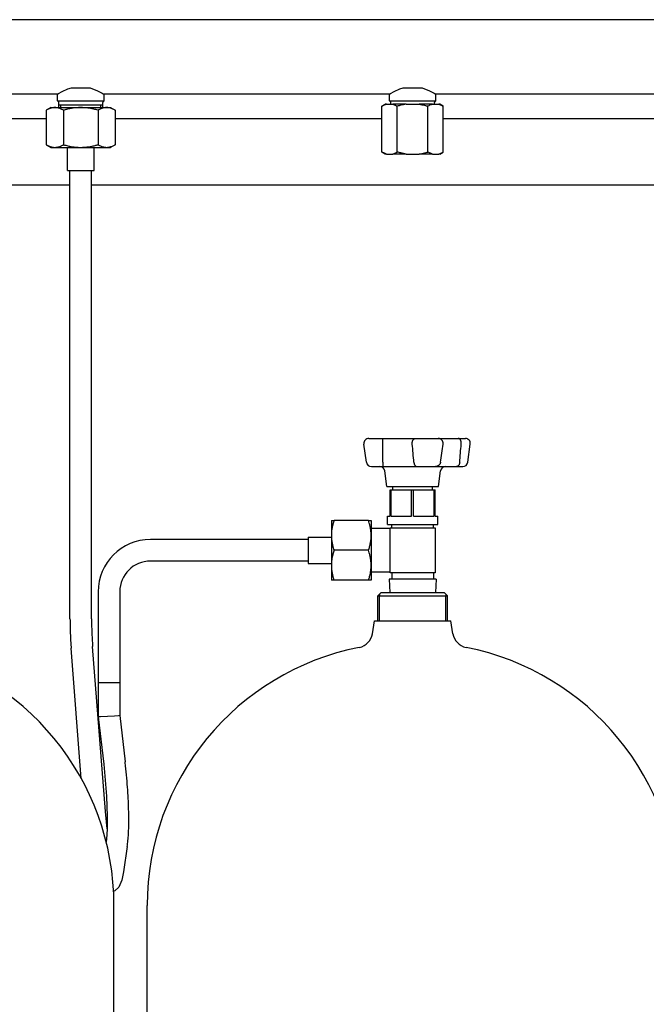
# Model space of a CAD drawing. Units: millimetres. Extents: x 37 to 18719, y -467 to 3184.
# Drawn here: x 756 to 1134, y 1507 to 2101 of the extents above; entities that cross this region are included whole.
import ezdxf

# ---------------------------------------------------------------- set-up
doc = ezdxf.new("R2010")
doc.units = ezdxf.units.MM
doc.linetypes.add('K5LT_BASIC', pattern=[0])
doc.linetypes.add('K5LT_THIN', pattern=[0])
doc.layers.add('Системный слой (5)', color=7, linetype='Continuous')

# ---------------------------------------------------------------- blocks, each defined once
blk = doc.blocks.new('U7')
at = {"layer": 'Системный слой (5)', "linetype": 'K5LT_BASIC'}
for p, q in [((998.45, 2059.87), (1002.9, 2058.06)), ((1002.9, 2058.06), (1005.75, 2056.5)), ((1005.75, 2056.5), (1006.76, 2055.89)), ((1006.76, 2055.89), (1006.79, 2055.87))]:
    blk.add_line(p, q, dxfattribs=at)
blk = doc.blocks.new('U8')
at = {"layer": 'Системный слой (5)', "linetype": 'K5LT_BASIC'}
for p, q in [((978.79, 2055.87), (979.43, 2056.26)), ((979.43, 2056.26), (981.64, 2057.52)), ((981.64, 2057.52), (985.08, 2059.14)), ((985.08, 2059.14), (987.13, 2059.87))]:
    blk.add_line(p, q, dxfattribs=at)
blk = doc.blocks.new('U39')
at = {"layer": 'Системный слой (5)', "linetype": 'K5LT_BASIC'}
blk.add_line((832.79, 1441.37), (832.79, 1566.67), dxfattribs=at)
blk = doc.blocks.new('U40')
at = {"layer": 'Системный слой (5)', "linetype": 'K5LT_BASIC'}
for p, q in [((969.79, 1738.37), (992.79, 1738.37)), ((992.79, 1738.37), (1015.79, 1738.37))]:
    blk.add_line(p, q, dxfattribs=at)
blk = doc.blocks.new('U41')
at = {"layer": 'Системный слой (5)', "linetype": 'K5LT_BASIC'}
for p, q in [((973.79, 1755.37), (992.79, 1755.37)), ((992.79, 1755.37), (1011.79, 1755.37))]:
    blk.add_line(p, q, dxfattribs=at)
blk = doc.blocks.new('U42')
at = {"layer": 'Системный слой (5)', "linetype": 'K5LT_BASIC'}
for p, q in [((971.79, 1753.37), (992.79, 1753.37)), ((992.79, 1753.37), (1013.79, 1753.37))]:
    blk.add_line(p, q, dxfattribs=at)
blk = doc.blocks.new('U94')
at = {"layer": 'Системный слой (5)', "linetype": 'K5LT_BASIC'}
for p, q in [((818.59, 1586.94), (817.56, 1581.9)), ((817.56, 1581.9), (815.69, 1577.77)), ((812.57, 1575.14), (812.56, 1575.14)), ((812.58, 1575.14), (812.57, 1575.14)), ((812.57, 1575.14), (812.57, 1575.14)), ((812.57, 1575.14), (812.57, 1575.14)), ((812.57, 1575.14), (812.57, 1575.14)), ((812.57, 1575.14), (812.57, 1575.14)), ((812.57, 1575.14), (812.57, 1575.14)), ((813.37, 1575.57), (812.58, 1575.14)), ((815.69, 1577.77), (813.37, 1575.57))]:
    blk.add_line(p, q, dxfattribs=at)
blk = doc.blocks.new('U95')
at = {"layer": 'Системный слой (5)', "linetype": 'K5LT_BASIC'}
for p, q in [((806.58, 1651.84), (808.27, 1632.6)), ((808.27, 1632.6), (808.71, 1620.42)), ((808.71, 1620.42), (808.63, 1612.8)), ((808.63, 1612.8), (808.24, 1606.61)), ((808.24, 1606.61), (808.07, 1605.09))]:
    blk.add_line(p, q, dxfattribs=at)
blk = doc.blocks.new('U96')
at = {"layer": 'Системный слой (5)', "linetype": 'K5LT_BASIC'}
for p, q in [((803.32, 1680.48), (803.29, 1680.5)), ((803.29, 1680.5), (803.29, 1680.5)), ((804.59, 1680.48), (803.32, 1680.48)), ((808.87, 1680.66), (804.59, 1680.48)), ((813.17, 1680.92), (808.87, 1680.66)), ((815.51, 1681.12), (813.17, 1680.92)), ((816.29, 1681.24), (815.51, 1681.12))]:
    blk.add_line(p, q, dxfattribs=at)
blk = doc.blocks.new('U103')
at = {"layer": 'Системный слой (5)', "linetype": 'K5LT_BASIC'}
blk.add_line((1542.79, 2100.87), (442.79, 2100.87), dxfattribs=at)
blk = doc.blocks.new('U104')
at = {"layer": 'Системный слой (5)', "linetype": 'K5LT_BASIC'}
for p, q in [((778.79, 2055.87), (606.79, 2055.87)), ((978.79, 2055.87), (806.79, 2055.87)), ((1178.79, 2055.87), (1006.79, 2055.87))]:
    blk.add_line(p, q, dxfattribs=at)
blk = doc.blocks.new('U121')
at = {"layer": 'Системный слой (5)', "linetype": 'K5LT_BASIC'}
for p, q in [((613.57, 2041.37), (772.01, 2041.37)), ((813.57, 2041.37), (974.31, 2041.37)), ((1011.26, 2041.37), (1174.31, 2041.37))]:
    blk.add_line(p, q, dxfattribs=at)
blk = doc.blocks.new('U122')
at = {"layer": 'Системный слой (5)', "linetype": 'K5LT_BASIC'}
for p, q in [((599.29, 2001.37), (786.29, 2001.37)), ((799.29, 2001.37), (1386.29, 2001.37))]:
    blk.add_line(p, q, dxfattribs=at)
blk = doc.blocks.new('U123')
at = {"layer": 'Системный слой (5)', "linetype": 'K5LT_BASIC'}
blk.add_line((812.79, 1441.37), (812.79, 1566.67), dxfattribs=at)
blk = doc.blocks.new('U143')
at = {"layer": 'Системный слой (5)', "linetype": 'K5LT_BASIC'}
for p, q in [((798.45, 2059.87), (802.9, 2058.06)), ((802.9, 2058.06), (805.75, 2056.5)), ((805.75, 2056.5), (806.76, 2055.89)), ((806.76, 2055.89), (806.79, 2055.87))]:
    blk.add_line(p, q, dxfattribs=at)
blk = doc.blocks.new('U144')
at = {"layer": 'Системный слой (5)', "linetype": 'K5LT_BASIC'}
for p, q in [((778.79, 2055.87), (779.43, 2056.26)), ((779.43, 2056.26), (781.64, 2057.52)), ((781.64, 2057.52), (785.08, 2059.14)), ((785.08, 2059.14), (787.13, 2059.87))]:
    blk.add_line(p, q, dxfattribs=at)

msp = doc.modelspace()

# ---------------------------------------------------------------- linework, layer by layer
at = {"layer": 'Системный слой (5)', "linetype": 'K5LT_BASIC'}
for p, q in [((778.79, 2051.87), (778.79, 2055.87)), ((787.13, 2059.87), (798.45, 2059.87)), ((806.79, 2051.87), (806.79, 2055.87)), ((978.79, 2051.87), (978.79, 2055.87)), ((987.13, 2059.87), (998.45, 2059.87)), ((1006.79, 2051.87), (1006.79, 2055.87)), ((778.79, 2051.87), (806.79, 2051.87)), ((779.57, 2047.87), (779.57, 2050.89)), ((779.57, 2049.47), (806.01, 2049.47)), ((806.01, 2047.87), (806.01, 2050.89)), ((974.31, 2048.71), (976.31, 2049.87)), ((974.31, 2021.02), (974.31, 2048.71)), ((976.97, 2049.87), (976.31, 2049.87)), ((976.97, 2049.87), (980.9, 2049.87)), ((978.79, 2051.87), (1006.79, 2051.87)), ((979.57, 2049.87), (979.57, 2050.89)), ((988.86, 2049.87), (980.9, 2049.87)), ((983.55, 2021.02), (983.55, 2048.71)), ((988.86, 2049.87), (996.72, 2049.87)), ((1004.68, 2049.87), (996.72, 2049.87)), ((1002.03, 2021.02), (1002.03, 2048.71)), ((1004.68, 2049.87), (1008.61, 2049.87)), ((1006.01, 2049.87), (1006.01, 2050.89)), ((1009.26, 2049.87), (1008.61, 2049.87)), ((1011.26, 2048.71), (1009.26, 2049.87)), ((1011.26, 2021.02), (1011.26, 2048.71)), ((774.79, 2047.87), (772.01, 2046.26)), ((772.01, 2046.26), (772.01, 2025.48)), ((774.79, 2047.87), (777.2, 2047.87)), ((777.2, 2047.87), (792.79, 2047.87)), ((782.4, 2046.26), (782.4, 2025.48)), ((792.79, 2047.87), (808.38, 2047.87)), ((803.18, 2046.26), (803.18, 2025.48)), ((808.38, 2047.87), (810.79, 2047.87)), ((810.79, 2047.87), (813.57, 2046.26)), ((813.57, 2046.26), (813.57, 2025.48)), ((772.01, 2025.48), (774.79, 2023.87)), ((813.57, 2025.48), (810.79, 2023.87)), ((774.79, 2023.87), (777.2, 2023.87)), ((777.2, 2023.87), (792.79, 2023.87)), ((784.79, 2009.87), (784.79, 2023.87)), ((792.79, 2023.87), (808.38, 2023.87)), ((800.79, 2009.87), (800.79, 2023.87)), ((808.38, 2023.87), (810.79, 2023.87)), ((976.31, 2019.87), (974.31, 2021.02)), ((976.97, 2019.87), (976.31, 2019.87)), ((976.97, 2019.87), (980.9, 2019.87)), ((988.86, 2019.87), (980.9, 2019.87)), ((988.86, 2019.87), (996.72, 2019.87)), ((1004.68, 2019.87), (996.72, 2019.87)), ((1004.68, 2019.87), (1008.61, 2019.87)), ((1009.26, 2019.87), (1008.61, 2019.87)), ((1009.26, 2019.87), (1011.26, 2021.02)), ((784.79, 2009.87), (800.79, 2009.87)), ((786.29, 1739.5), (786.29, 2009.87)), ((799.29, 1739.5), (799.29, 2009.87)), ((966.35, 1848.37), (969.07, 1848.37)), ((966.35, 1848.37), (966.65, 1848.37)), ((969.07, 1848.37), (974.77, 1848.37)), ((974.77, 1848.37), (994.47, 1848.37)), ((994.47, 1848.37), (1000.17, 1848.37)), ((1000.17, 1848.37), (1004.57, 1848.37)), ((1004.57, 1848.37), (1008.09, 1848.37)), ((1008.09, 1848.37), (1020.26, 1848.37)), ((1020.26, 1848.37), (1023.79, 1848.37)), ((1023.79, 1848.37), (1024.54, 1848.37)), ((964.93, 1833.95), (963.38, 1844.95)), ((1025.96, 1833.95), (1027.51, 1844.95)), ((967.9, 1831.37), (969.55, 1831.37)), ((967.9, 1831.37), (971.4, 1831.37)), ((969.55, 1831.37), (974.77, 1831.37)), ((974.77, 1831.37), (995.43, 1831.37)), ((995.43, 1831.37), (1000.64, 1831.37)), ((1000.64, 1831.37), (1003.32, 1831.37)), ((1003.32, 1831.37), (1006.54, 1831.37)), ((1006.54, 1831.37), (1019.31, 1831.37)), ((1019.31, 1831.37), (1022.54, 1831.37)), ((1022.54, 1831.37), (1022.99, 1831.37)), ((977.29, 1819.37), (975.97, 1828.79)), ((1008.29, 1819.37), (1009.61, 1828.79)), ((977.29, 1819.37), (1008.29, 1819.37)), ((979.29, 1801.37), (979.29, 1817.37)), ((979.29, 1817.37), (979.9, 1817.37)), ((979.9, 1801.37), (979.9, 1817.37)), ((979.9, 1817.37), (992.18, 1817.37)), ((980.79, 1817.37), (980.79, 1819.37)), ((992.18, 1817.37), (993.4, 1817.37)), ((992.18, 1801.37), (992.18, 1817.37)), ((993.4, 1817.37), (1005.68, 1817.37)), ((993.4, 1801.37), (993.4, 1817.37)), ((1004.79, 1817.37), (1004.79, 1819.37)), ((1005.68, 1817.37), (1006.29, 1817.37)), ((1005.68, 1801.37), (1005.68, 1817.37)), ((1006.29, 1801.37), (1006.29, 1817.37)), ((977.54, 1796.37), (977.54, 1801.37)), ((977.54, 1801.37), (979.29, 1801.37)), ((979.9, 1801.37), (992.18, 1801.37)), ((993.4, 1801.37), (1005.68, 1801.37)), ((1006.29, 1801.37), (1008.04, 1801.37)), ((1008.04, 1796.37), (1008.04, 1801.37)), ((943.79, 1798.87), (945.4, 1798.87)), ((943.79, 1798.87), (943.79, 1789.87)), ((966.18, 1798.87), (945.4, 1798.87)), ((966.18, 1798.87), (967.79, 1798.87)), ((967.79, 1798.87), (967.79, 1789.87)), ((979.29, 1794.09), (967.79, 1794.09)), ((977.54, 1796.37), (1008.04, 1796.37)), ((979.29, 1767.37), (979.29, 1794.37)), ((979.29, 1794.37), (1006.29, 1794.37)), ((980.29, 1794.37), (980.29, 1796.37)), ((1005.29, 1794.37), (1005.29, 1796.37)), ((1006.29, 1794.37), (1006.29, 1767.37)), ((929.79, 1787.37), (834.79, 1787.37)), ((929.79, 1788.87), (943.79, 1788.87)), ((929.79, 1788.87), (929.79, 1772.87)), ((943.79, 1789.87), (943.79, 1771.87)), ((967.79, 1789.87), (967.79, 1771.87)), ((966.18, 1780.87), (945.4, 1780.87)), ((929.79, 1774.37), (834.79, 1774.37)), ((929.79, 1772.87), (943.79, 1772.87)), ((943.79, 1771.87), (943.79, 1762.87)), ((967.79, 1771.87), (967.79, 1762.87)), ((979.29, 1767.65), (967.79, 1767.65)), ((1006.29, 1767.37), (979.29, 1767.37)), ((980.29, 1767.37), (980.29, 1763.37)), ((1005.29, 1767.37), (1005.29, 1763.37)), ((945.4, 1762.87), (943.79, 1762.87)), ((966.18, 1762.87), (945.4, 1762.87)), ((967.79, 1762.87), (966.18, 1762.87)), ((978.54, 1763.37), (979.01, 1755.37)), ((1007.04, 1763.37), (978.54, 1763.37)), ((1007.04, 1763.37), (1006.56, 1755.37)), ((803.29, 1755.87), (803.29, 1700.87)), ((816.29, 1755.87), (816.29, 1700.87)), ((973.79, 1755.37), (971.79, 1753.37)), ((971.79, 1738.37), (971.79, 1753.37)), ((1011.79, 1755.37), (1013.79, 1753.37)), ((1013.79, 1738.37), (1013.79, 1753.37)), ((968.54, 1730.56), (969.79, 1738.37)), ((1017.04, 1730.56), (1015.79, 1738.37)), ((807.67, 1623.33), (799.93, 1722.87)), ((793.08, 1643.26), (786.97, 1721.86)), ((816.29, 1700.87), (803.29, 1700.87)), ((816.29, 1700.87), (803.29, 1700.87)), ((803.29, 1700.87), (803.29, 1680.5)), ((816.29, 1700.87), (816.29, 1681.24)), ((803.29, 1680.5), (806.58, 1651.84)), ((816.29, 1681.24), (819.49, 1653.32)), ((808.64, 1612.84), (807.67, 1623.33)), ((820.8, 1602.24), (818.59, 1586.94))]:
    msp.add_line(p, q, dxfattribs=at)
at = {"layer": 'Системный слой (5)', "linetype": 'K5LT_THIN'}
for p, q in [((780.73, 2047.87), (780.73, 2049.47)), ((804.85, 2047.87), (804.85, 2049.47)), ((972.87, 1754.45), (972.87, 1753.37)), ((972.87, 1738.37), (972.87, 1753.37)), ((1012.71, 1754.45), (1012.71, 1753.37)), ((1012.71, 1738.37), (1012.71, 1753.37))]:
    msp.add_line(p, q, dxfattribs=at)
at = {"layer": 'Системный слой (5)', "linetype": 'K5LT_BASIC'}
for centre, radius, start, end in [((778.57, 2050.89), 1, 0, 77.2616), ((807.01, 2050.89), 1, 102.7384, 180), ((978.57, 2050.89), 1, 0, 77.2616), ((1007.01, 2050.89), 1, 102.7384, 180), ((966.35, 1845.37), 3, 90, 188), ((1024.54, 1845.37), 3, 352, 90), ((967.9, 1834.37), 3, 188, 270), ((967.9, 1834.37), 3, 188, 270), ((971.4, 1834.37), 3, 269.99952, 270), ((973, 1828.37), 3, 8, 90), ((1012.58, 1828.37), 3, 90, 172), ((1022.99, 1834.37), 3, 270, 352), ((834.79, 1755.87), 31.5, 90, 180), ((834.79, 1755.87), 18.5, 90, 180), ((958.66, 1732.14), 10, 281.2205, 350.88527), ((1026.92, 1732.14), 10, 189.11473, 258.7795), ((654.09, 1566.67), 158.7, 0, 78.7795), ((991.49, 1566.67), 158.7, 101.2205, 180), ((994.09, 1566.67), 158.7, 0, 78.7795)]:
    msp.add_arc(centre, radius, start, end, dxfattribs=at)
for points, knots in [([(976.97, 2049.87), (976.69, 2049.79), (976.15, 2049.61), (975.26, 2049.23), (974.65, 2048.91), (974.31, 2048.71)], [0, 0, 0, 0, 1.833904, 3.677779, 6, 6, 6, 6]), ([(980.9, 2049.87), (981.17, 2049.79), (981.72, 2049.61), (982.61, 2049.23), (983.22, 2048.91), (983.55, 2048.71)], [0, 0, 0, 0, 1.833904, 3.677779, 6, 6, 6, 6]), ([(988.86, 2049.87), (988.31, 2049.79), (987.22, 2049.61), (985.44, 2049.23), (984.23, 2048.91), (983.55, 2048.71)], [0, 0, 0, 0, 1.833904, 3.67778, 6, 6, 6, 6]), ([(996.72, 2049.87), (997.27, 2049.79), (998.36, 2049.61), (1000.14, 2049.23), (1001.35, 2048.91), (1002.03, 2048.71)], [0, 0, 0, 0, 1.833904, 3.67778, 6, 6, 6, 6]), ([(1004.68, 2049.87), (1004.41, 2049.79), (1003.86, 2049.61), (1002.97, 2049.23), (1002.36, 2048.91), (1002.03, 2048.71)], [0, 0, 0, 0, 1.833904, 3.67778, 6, 6, 6, 6]), ([(1008.61, 2049.87), (1008.88, 2049.79), (1009.43, 2049.61), (1010.32, 2049.23), (1010.93, 2048.91), (1011.26, 2048.71)], [0, 0, 0, 0, 1.833904, 3.67778, 6, 6, 6, 6]), ([(777.2, 2047.87), (776.98, 2047.87), (776.55, 2047.85), (775.91, 2047.77), (775.27, 2047.64), (774.65, 2047.47), (773.76, 2047.15), (772.9, 2046.76), (772.22, 2046.39), (772.01, 2046.26)], [0, 0, 0, 0, 1.255208, 2.465385, 3.598138, 4.954934, 6.020615, 8.719625, 10, 10, 10, 10]), ([(782.4, 2046.26), (781.77, 2046.62), (780.89, 2047.06), (779.72, 2047.48), (778.95, 2047.69), (778.2, 2047.82), (777.63, 2047.86), (777.29, 2047.87), (777.2, 2047.87)], [0, 0, 0, 0, 3.329892, 4.648368, 6.078039, 7.30733, 8.521514, 9, 9, 9, 9]), ([(792.79, 2047.87), (792.35, 2047.87), (791.48, 2047.85), (790.22, 2047.77), (788.92, 2047.64), (787.68, 2047.47), (786.09, 2047.18), (784.35, 2046.8), (783, 2046.43), (782.4, 2046.26)], [0, 0, 0, 0, 1.255208, 2.465385, 3.598138, 4.954934, 6.020615, 8.21228, 10, 10, 10, 10]), ([(803.18, 2046.26), (802.32, 2046.51), (801.06, 2046.84), (799.28, 2047.22), (798.02, 2047.45), (796.67, 2047.64), (795.35, 2047.77), (794.02, 2047.85), (793.17, 2047.87), (792.79, 2047.87)], [0, 0, 0, 0, 2.55328, 3.69988, 5.164853, 6.203476, 7.574282, 8.931874, 10, 10, 10, 10]), ([(808.38, 2047.87), (808.16, 2047.87), (807.72, 2047.85), (807.09, 2047.77), (806.44, 2047.64), (805.83, 2047.47), (804.89, 2047.14), (804.03, 2046.73), (803.36, 2046.36), (803.18, 2046.26)], [0, 0, 0, 0, 1.255208, 2.465385, 3.598138, 4.954934, 6.020615, 8.97472, 10, 10, 10, 10]), ([(813.57, 2046.26), (812.95, 2046.62), (812.03, 2047.08), (810.76, 2047.53), (809.9, 2047.74), (809.09, 2047.85), (808.61, 2047.87), (808.38, 2047.87)], [0, 0, 0, 0, 2.959904, 4.315638, 5.841053, 6.929697, 8, 8, 8, 8]), ([(772.01, 2025.48), (772.63, 2025.11), (773.51, 2024.67), (774.68, 2024.26), (775.45, 2024.05), (776.21, 2023.92), (776.78, 2023.87), (777.11, 2023.87), (777.2, 2023.87)], [0, 0, 0, 0, 3.329892, 4.648368, 6.078039, 7.30733, 8.521514, 9, 9, 9, 9]), ([(777.2, 2023.87), (777.42, 2023.87), (777.86, 2023.89), (778.49, 2023.97), (779.13, 2024.1), (779.75, 2024.27), (780.64, 2024.58), (781.51, 2024.98), (782.18, 2025.35), (782.4, 2025.48)], [0, 0, 0, 0, 1.255208, 2.465385, 3.598138, 4.954934, 6.020615, 8.719625, 10, 10, 10, 10]), ([(782.4, 2025.48), (783.26, 2025.23), (784.52, 2024.9), (786.3, 2024.52), (787.56, 2024.29), (788.91, 2024.1), (790.23, 2023.96), (791.56, 2023.88), (792.41, 2023.87), (792.79, 2023.87)], [0, 0, 0, 0, 2.55328, 3.69988, 5.164853, 6.203476, 7.574282, 8.931874, 10, 10, 10, 10]), ([(792.79, 2023.87), (793.23, 2023.87), (794.1, 2023.89), (795.36, 2023.97), (796.66, 2024.1), (797.9, 2024.27), (799.49, 2024.55), (801.23, 2024.94), (802.58, 2025.3), (803.18, 2025.48)], [0, 0, 0, 0, 1.255208, 2.465385, 3.598138, 4.954934, 6.020615, 8.21228, 10, 10, 10, 10]), ([(803.18, 2025.48), (803.81, 2025.11), (804.73, 2024.65), (805.99, 2024.21), (806.86, 2024), (807.67, 2023.89), (808.14, 2023.87), (808.38, 2023.87)], [0, 0, 0, 0, 2.959904, 4.315638, 5.841053, 6.929697, 8, 8, 8, 8]), ([(808.38, 2023.87), (808.6, 2023.87), (809.03, 2023.89), (809.66, 2023.97), (810.31, 2024.1), (810.93, 2024.27), (811.86, 2024.6), (812.73, 2025), (813.4, 2025.38), (813.57, 2025.48)], [0, 0, 0, 0, 1.255208, 2.465385, 3.598138, 4.954934, 6.020615, 8.97472, 10, 10, 10, 10]), ([(976.97, 2019.87), (976.69, 2019.94), (976.15, 2020.12), (975.26, 2020.51), (974.65, 2020.83), (974.31, 2021.02)], [0, 0, 0, 0, 1.833904, 3.677779, 6, 6, 6, 6]), ([(980.9, 2019.87), (981.17, 2019.94), (981.72, 2020.12), (982.61, 2020.51), (983.22, 2020.83), (983.55, 2021.02)], [0, 0, 0, 0, 1.833904, 3.677779, 6, 6, 6, 6]), ([(988.86, 2019.87), (988.31, 2019.94), (987.22, 2020.12), (985.44, 2020.51), (984.23, 2020.83), (983.55, 2021.02)], [0, 0, 0, 0, 1.833904, 3.67778, 6, 6, 6, 6]), ([(996.72, 2019.87), (997.27, 2019.94), (998.36, 2020.12), (1000.14, 2020.51), (1001.35, 2020.83), (1002.03, 2021.02)], [0, 0, 0, 0, 1.833904, 3.67778, 6, 6, 6, 6]), ([(1004.68, 2019.87), (1004.41, 2019.94), (1003.86, 2020.12), (1002.97, 2020.51), (1002.36, 2020.83), (1002.03, 2021.02)], [0, 0, 0, 0, 1.833904, 3.67778, 6, 6, 6, 6]), ([(1008.61, 2019.87), (1008.88, 2019.94), (1009.43, 2020.12), (1010.32, 2020.51), (1010.93, 2020.83), (1011.26, 2021.02)], [0, 0, 0, 0, 1.833904, 3.67778, 6, 6, 6, 6]), ([(974.86, 1844.95), (974.86, 1845.13), (974.86, 1845.38), (974.86, 1845.74), (974.86, 1846.02), (974.86, 1846.33), (974.85, 1846.65), (974.84, 1846.96), (974.83, 1847.26), (974.82, 1847.52), (974.81, 1847.75), (974.81, 1847.95), (974.8, 1848.12), (974.79, 1848.24), (974.78, 1848.34), (974.78, 1848.37), (974.77, 1848.37)], [0, 0, 0, 0, 1.724952, 2.471218, 3.439722, 4.50434, 5.606604, 6.762878, 7.989534, 9.186824, 10.339705, 11.525463, 12.776769, 14.044873, 15.071027, 17, 17, 17, 17]), ([(992.54, 1844.95), (992.53, 1845.09), (992.52, 1845.34), (992.53, 1845.7), (992.57, 1846.02), (992.62, 1846.33), (992.71, 1846.65), (992.82, 1846.96), (992.96, 1847.26), (993.12, 1847.52), (993.29, 1847.75), (993.49, 1847.95), (993.7, 1848.12), (993.91, 1848.24), (994.16, 1848.34), (994.35, 1848.37), (994.47, 1848.37)], [0, 0, 0, 0, 1.350211, 2.471218, 3.439722, 4.50434, 5.606604, 6.762878, 7.989534, 9.186824, 10.339705, 11.525463, 12.776769, 14.044873, 15.071027, 17, 17, 17, 17]), ([(1011.12, 1844.95), (1011.14, 1845.09), (1011.15, 1845.27), (1011.15, 1845.52), (1011.13, 1845.74), (1011.08, 1846.02), (1010.99, 1846.33), (1010.86, 1846.65), (1010.69, 1846.96), (1010.47, 1847.26), (1010.22, 1847.52), (1009.95, 1847.75), (1009.65, 1847.95), (1009.32, 1848.12), (1008.98, 1848.24), (1008.58, 1848.34), (1008.28, 1848.37), (1008.09, 1848.37)], [0, 0, 0, 0, 1.429635, 1.826419, 2.616584, 3.642059, 4.769301, 5.936404, 7.160695, 8.459507, 9.727226, 10.947923, 12.203431, 13.528344, 14.871042, 15.957558, 18, 18, 18, 18]), ([(1022.05, 1844.95), (1022.06, 1845.13), (1022.07, 1845.38), (1022.05, 1845.74), (1022.02, 1846.02), (1021.97, 1846.33), (1021.9, 1846.65), (1021.8, 1846.96), (1021.67, 1847.26), (1021.53, 1847.52), (1021.37, 1847.75), (1021.19, 1847.95), (1021, 1848.12), (1020.8, 1848.24), (1020.56, 1848.34), (1020.38, 1848.37), (1020.26, 1848.37)], [0, 0, 0, 0, 1.724952, 2.471218, 3.439722, 4.50434, 5.606604, 6.762878, 7.989534, 9.186824, 10.339705, 11.525463, 12.776769, 14.044873, 15.071027, 17, 17, 17, 17]), ([(974.8, 1833.95), (974.8, 1833.74), (974.8, 1833.42), (974.79, 1833.02), (974.79, 1832.72), (974.79, 1832.43), (974.78, 1832.16), (974.78, 1831.92), (974.77, 1831.73), (974.77, 1831.58), (974.77, 1831.44), (974.77, 1831.38), (974.77, 1831.37), (974.77, 1831.37)], [0, 0, 0, 0, 2.050471, 3.065594, 4.2455, 5.311881, 6.566242, 7.87231, 9.064427, 10.018821, 11.480525, 13.239191, 14, 14, 14, 14]), ([(993.56, 1833.95), (993.57, 1833.76), (993.62, 1833.45), (993.73, 1833.04), (993.85, 1832.72), (993.99, 1832.43), (994.15, 1832.16), (994.34, 1831.92), (994.53, 1831.73), (994.73, 1831.58), (994.98, 1831.44), (995.23, 1831.38), (995.38, 1831.37), (995.43, 1831.37)], [0, 0, 0, 0, 1.822299, 3.065594, 4.2455, 5.311881, 6.566242, 7.87231, 9.064427, 10.018821, 11.480525, 13.239191, 14, 14, 14, 14]), ([(1009.54, 1833.95), (1009.51, 1833.78), (1009.45, 1833.5), (1009.31, 1833.15), (1009.18, 1832.91), (1009.05, 1832.68), (1008.86, 1832.43), (1008.6, 1832.16), (1008.3, 1831.92), (1008, 1831.73), (1007.67, 1831.58), (1007.27, 1831.44), (1006.87, 1831.38), (1006.62, 1831.37), (1006.54, 1831.37)], [0, 0, 0, 0, 1.707993, 2.994371, 3.778781, 4.54875, 5.691301, 7.035259, 8.434618, 9.711886, 10.734451, 12.300562, 14.184848, 15, 15, 15, 15]), ([(1021.13, 1833.95), (1021.11, 1833.76), (1021.07, 1833.45), (1020.96, 1833.04), (1020.85, 1832.72), (1020.72, 1832.43), (1020.57, 1832.16), (1020.39, 1831.92), (1020.21, 1831.73), (1020, 1831.58), (1019.76, 1831.44), (1019.52, 1831.38), (1019.36, 1831.37), (1019.31, 1831.37)], [0, 0, 0, 0, 1.822299, 3.065594, 4.2455, 5.311881, 6.566242, 7.87231, 9.064427, 10.018821, 11.480525, 13.239191, 14, 14, 14, 14]), ([(945.4, 1798.87), (945.15, 1798.12), (944.82, 1797.03), (944.44, 1795.49), (944.21, 1794.4), (944.02, 1793.23), (943.88, 1792.09), (943.81, 1790.93), (943.79, 1790.19), (943.79, 1789.87)], [0, 0, 0, 0, 2.553311, 3.699927, 5.164919, 6.203549, 7.574344, 8.931906, 10, 10, 10, 10]), ([(967.79, 1789.87), (967.79, 1790.25), (967.77, 1791), (967.69, 1792.1), (967.56, 1793.22), (967.39, 1794.29), (967.11, 1795.67), (966.72, 1797.17), (966.36, 1798.34), (966.18, 1798.87)], [0, 0, 0, 0, 1.255208, 2.465384, 3.598137, 4.954932, 6.020613, 8.21228, 10, 10, 10, 10]), ([(943.79, 1789.87), (943.79, 1789.49), (943.81, 1788.73), (943.89, 1787.64), (944.02, 1786.52), (944.19, 1785.45), (944.47, 1784.06), (944.86, 1782.56), (945.22, 1781.39), (945.4, 1780.87)], [0, 0, 0, 0, 1.255208, 2.465384, 3.598137, 4.954932, 6.020613, 8.21228, 10, 10, 10, 10]), ([(966.18, 1780.87), (966.43, 1781.61), (966.76, 1782.71), (967.14, 1784.24), (967.37, 1785.34), (967.56, 1786.51), (967.7, 1787.65), (967.77, 1788.8), (967.79, 1789.54), (967.79, 1789.87)], [0, 0, 0, 0, 2.553311, 3.699927, 5.164919, 6.203549, 7.574344, 8.931906, 10, 10, 10, 10]), ([(945.4, 1780.87), (945.15, 1780.12), (944.82, 1779.03), (944.41, 1777.37), (944.12, 1775.95), (943.92, 1774.45), (943.81, 1773.1), (943.79, 1772.28), (943.79, 1771.87)], [0, 0, 0, 0, 2.297952, 3.329892, 5.003911, 6.571184, 7.79591, 9, 9, 9, 9]), ([(967.79, 1771.87), (967.79, 1772.25), (967.77, 1773), (967.69, 1774.1), (967.56, 1775.22), (967.39, 1776.29), (967.11, 1777.67), (966.72, 1779.17), (966.36, 1780.34), (966.18, 1780.87)], [0, 0, 0, 0, 1.255208, 2.465385, 3.598138, 4.954934, 6.020615, 8.21228, 10, 10, 10, 10]), ([(943.79, 1771.87), (943.79, 1771.49), (943.81, 1770.73), (943.89, 1769.64), (944.02, 1768.52), (944.19, 1767.45), (944.47, 1766.06), (944.86, 1764.56), (945.22, 1763.39), (945.4, 1762.87)], [0, 0, 0, 0, 1.255208, 2.465385, 3.598138, 4.954934, 6.020615, 8.21228, 10, 10, 10, 10]), ([(966.18, 1762.87), (966.43, 1763.61), (966.76, 1764.71), (967.17, 1766.36), (967.46, 1767.79), (967.66, 1769.29), (967.77, 1770.64), (967.79, 1771.46), (967.79, 1771.87)], [0, 0, 0, 0, 2.297952, 3.329892, 5.003911, 6.571184, 7.79591, 9, 9, 9, 9]), ([(786.29, 1739.5), (786.29, 1738.32), (786.3, 1737.14), (786.34, 1734.77), (786.36, 1733.59), (786.44, 1731.24), (786.48, 1730.06), (786.59, 1727.71), (786.65, 1726.53), (786.8, 1724.19), (786.88, 1723.03), (786.97, 1721.86)], [0, 0, 0, 0, 4.4, 4.4, 8.8, 8.8, 13.2, 13.2, 17.6, 17.6, 22, 22, 22, 22]), ([(799.29, 1739.5), (799.29, 1738.38), (799.3, 1737.27), (799.33, 1735.04), (799.36, 1733.93), (799.43, 1731.71), (799.47, 1730.6), (799.57, 1728.38), (799.63, 1727.27), (799.77, 1725.07), (799.85, 1723.97), (799.93, 1722.87)], [0, 0, 0, 0, 4.4, 4.4, 8.8, 8.8, 13.2, 13.2, 17.6, 17.6, 22, 22, 22, 22]), ([(820.8, 1602.24), (820.97, 1603.36), (821.11, 1604.56), (821.34, 1607.09), (821.44, 1608.42), (821.59, 1611.22), (821.65, 1612.69), (821.71, 1615.65), (821.73, 1617.14), (821.72, 1620.6), (821.69, 1622.61), (821.57, 1626.79), (821.48, 1628.96), (821.25, 1633.45), (821.1, 1635.77), (820.76, 1640.51), (820.55, 1642.93), (820.09, 1647.85), (819.83, 1650.35), (819.53, 1653), (819.51, 1653.16), (819.49, 1653.32)], [0, 0, 0, 0, 7.571309, 7.571309, 15.142617, 15.142617, 22.713926, 22.713926, 29.791291, 29.791291, 38.666567, 38.666567, 47.690579, 47.690579, 56.833535, 56.833535, 66.077202, 66.077202, 75.411536, 75.411536, 76, 76, 76, 76])]:
    msp.add_open_spline(points, degree=3, knots=knots, dxfattribs=at)
for points in [[(974.8, 1833.95), (974.82, 1837.62), (974.84, 1841.28), (974.86, 1844.95)], [(993.56, 1833.95), (993.22, 1837.62), (992.89, 1841.28), (992.54, 1844.95)], [(1009.54, 1833.95), (1010.06, 1837.62), (1010.59, 1841.28), (1011.12, 1844.95)], [(1021.13, 1833.95), (1021.44, 1837.62), (1021.74, 1841.28), (1022.05, 1844.95)]]:
    msp.add_open_spline(points, degree=3, dxfattribs=at)

# ---------------------------------------------------------------- block references
at = {"layer": 'Системный слой (5)'}
for name in ['U103', 'U104', 'U144', 'U143', 'U8', 'U7', 'U121', 'U122', 'U42', 'U41', 'U40', 'U96', 'U95', 'U94', 'U123', 'U39']:
    msp.add_blockref(name, (0, 0), dxfattribs=at)

doc.saveas('drawing.dxf')
